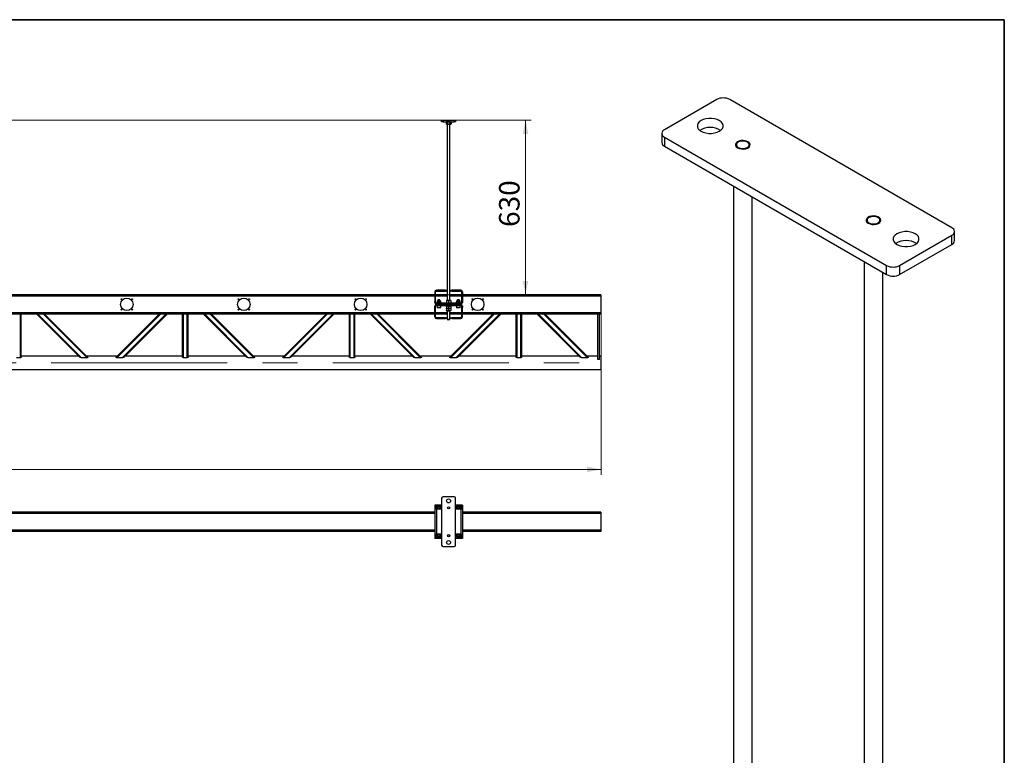
# Model space of a CAD drawing. Units: millimetres. Extents: x 8 to 417, y 0 to 292.
# Drawn here: x 237 to 415, y 159 to 292 of the extents above; entities that cross this region are included whole.
import ezdxf

# ---------------------------------------------------------------- set-up
doc = ezdxf.new("R2010")
doc.units = ezdxf.units.MM
doc.linetypes.add('CENTERX2', pattern=[20.32, 12.7, -2.54, 2.54, -2.54])
doc.styles.add('SLDTEXTSTYLE1', font='TXT', dxfattribs={"width": 0.7})
doc.dimstyles.new('SLDDIMSTYLE0', dxfattribs={"dimtxt": 3.393075, "dimasz": 2.5, "dimexe": 0, "dimexo": 0.0625, "dimgap": 0.848269, "dimtad": 2, "dimdec": 1, "dimlfac": 20, "dimrnd": 1e-09, "dimzin": 12, "dimdsep": 46, "dimtxsty": 'SLDTEXTSTYLE1', "dimsah": 1, "dimcen": 0.09, "dimadec": 0, "dimazin": 3, "dimtfac": 1, "dimtdec": 3, "dimtofl": 0, "dimtmove": 0, "dimatfit": 3, "dimfxl": 1, "dimfrac": 2, "dimtolj": 1, "dimtzin": 12, "dimarcsym": 0})

# ---------------------------------------------------------------- blocks, each defined once
blk = doc.blocks.new('_D_1')
at = {"color": 7, "linetype": 'Continuous', "lineweight": 0, "transparency": 16777216}
for p, q in [((42.23, 238.89), (42.23, 209.9)), ((342.23, 238.89), (342.23, 209.9)), ((42.23, 210.9), (342.23, 210.9))]:
    blk.add_line(p, q, dxfattribs=at)
at = {"color": 7, "linetype": 'Continuous', "lineweight": 18, "transparency": 16777216}
for points in [[(42.23, 210.9), (44.73, 210.4), (44.73, 211.4)], [(342.23, 210.9), (339.73, 211.4), (339.73, 210.4)]]:
    blk.add_solid(points, dxfattribs=at)
at = {"color": 7, "linetype": 'Continuous', "lineweight": 18, "transparency": 16777216, "insert": (187.69, 215.68), "char_height": 3.704, "attachment_point": 1, "style": 'SLDTEXTSTYLE1'}
blk.add_mtext('6000', dxfattribs=at)
blk = doc.blocks.new('_D_5')
at = {"color": 7, "linetype": 'Continuous', "lineweight": 0, "transparency": 16777216}
for p, q in [((70.99, 273.9), (329.61, 273.9)), ((328.61, 242.4), (328.61, 273.9)), ((192.24, 242.4), (329.61, 242.4))]:
    blk.add_line(p, q, dxfattribs=at)
at = {"color": 7, "linetype": 'Continuous', "lineweight": 18, "transparency": 16777216}
for points in [[(328.61, 273.9), (328.11, 271.4), (329.11, 271.4)], [(328.61, 242.4), (329.11, 244.9), (328.11, 244.9)]]:
    blk.add_solid(points, dxfattribs=at)
at = {"color": 7, "linetype": 'Continuous', "lineweight": 18, "transparency": 16777216, "insert": (323.83, 254.62), "char_height": 3.704, "attachment_point": 1, "rotation": 90, "style": 'SLDTEXTSTYLE1'}
blk.add_mtext('630', dxfattribs=at)

msp = doc.modelspace()

# ---------------------------------------------------------------- linework, layer by layer
at = {"color": 7, "linetype": 'Continuous', "lineweight": 35}
for p, q in [((415, 292), (20, 292)), ((415, 5), (415, 292))]:
    msp.add_line(p, q, dxfattribs=at)
at = {"color": 7, "linetype": 'Continuous', "lineweight": 25}
for p, q in [((363.1082, 277.6059), (353.6801, 272.1632)), ((405.5346, 254.4744), (365.4652, 277.6059)), ((313.4765, 273.6047), (313.4765, 273.9047)), ((313.4765, 273.9047), (313.7265, 273.9047)), ((313.7265, 273.6047), (313.4765, 273.6047)), ((313.7265, 273.9047), (313.7265, 273.6047)), ((313.7265, 273.9047), (315.7265, 273.9047)), ((313.7265, 273.6047), (315.7265, 273.6047)), ((314.3265, 273.6047), (314.2646, 273.569)), ((315.1883, 273.569), (315.1265, 273.6047)), ((315.7265, 273.6047), (315.7265, 273.9047)), ((315.7265, 273.9047), (315.9765, 273.9047)), ((315.9765, 273.6047), (315.7265, 273.6047)), ((315.9765, 273.9047), (315.9765, 273.6047)), ((314.2646, 273.569), (314.2646, 273.2205)), ((314.2646, 273.2205), (314.3265, 273.1847)), ((314.3265, 273.1847), (314.38, 273.1847)), ((314.7265, 273.1847), (314.38, 273.1847)), ((314.4765, 273.1847), (314.4765, 241.3747)), ((314.4955, 273.569), (314.4955, 273.2205)), ((314.7265, 273.1847), (315.0729, 273.1847)), ((314.9574, 273.569), (314.9574, 273.2205)), ((314.9765, 241.3747), (314.9765, 273.1847)), ((315.0729, 273.1847), (315.1265, 273.1847)), ((315.1265, 273.1847), (315.1883, 273.2205)), ((315.1883, 273.569), (315.1883, 273.2205)), ((353.192, 271.4829), (353.192, 269.8498)), ((353.6801, 270.8025), (393.7495, 247.671)), ((353.6801, 270.8025), (353.6801, 269.1695)), ((353.6801, 269.1695), (393.7495, 246.0379)), ((366.1556, 261.9675), (366.1556, 100.0003)), ((369.4889, 100.6567), (369.4889, 260.0432)), ((396.1065, 247.671), (405.5346, 253.1137)), ((405.5346, 251.4806), (405.5346, 253.1137)), ((406.0228, 252.1609), (406.0228, 253.794)), ((396.1065, 246.0379), (405.5346, 251.4806)), ((389.7258, 248.3607), (389.7258, 78.7546)), ((393.7495, 246.0379), (393.7495, 247.671)), ((396.1065, 247.671), (396.1065, 246.0379)), ((393.0592, 78.7546), (393.0592, 246.4364)), ((312.2265, 242.4047), (192.2265, 242.4047)), ((312.2265, 242.9047), (312.2265, 241.2047)), ((312.3765, 242.9047), (312.2265, 242.9047)), ((312.3765, 241.2047), (312.3765, 242.9047)), ((314.4765, 242.4047), (312.3765, 242.4047)), ((314.1674, 243.2047), (312.5265, 243.2047)), ((312.5265, 243.0547), (314.1674, 243.0547)), ((314.1674, 243.0547), (314.1674, 243.2047)), ((314.1674, 243.2047), (314.3538, 243.2047)), ((314.3538, 243.0547), (314.1674, 243.0547)), ((314.3538, 243.2047), (314.3538, 243.0547)), ((314.3538, 243.2047), (314.4765, 243.2047)), ((314.3538, 243.0547), (314.4765, 243.0547)), ((314.9765, 243.2047), (315.0991, 243.2047)), ((314.9765, 243.0547), (315.0991, 243.0547)), ((317.0765, 242.4047), (314.9765, 242.4047)), ((315.0991, 243.0547), (315.0991, 243.2047)), ((315.0991, 243.2047), (315.2855, 243.2047)), ((315.2855, 243.0547), (315.0991, 243.0547)), ((315.2855, 243.2047), (315.2855, 243.0547)), ((316.9265, 243.2047), (315.2855, 243.2047)), ((315.2855, 243.0547), (316.9265, 243.0547)), ((317.2265, 242.9047), (317.0765, 242.9047)), ((317.0765, 242.9047), (317.0765, 241.2047)), ((317.2265, 242.9047), (317.2265, 241.2047)), ((342.2265, 242.4047), (317.2265, 242.4047)), ((342.2265, 242.4047), (342.2265, 242.1547)), ((342.2265, 242.1547), (342.2265, 239.1547)), ((312.3765, 241.2047), (312.2265, 241.2047)), ((312.2265, 241.0047), (312.2265, 241.2047)), ((312.2265, 240.1047), (312.2265, 240.3047)), ((312.2265, 240.1047), (312.3765, 240.1047)), ((312.2265, 238.4047), (312.2265, 240.1047)), ((312.3765, 241.0047), (312.3765, 241.2047)), ((312.3765, 240.1047), (312.3765, 240.3047)), ((312.3765, 238.4047), (312.3765, 240.1047)), ((316.9265, 240.8547), (312.5265, 240.8547)), ((316.9265, 240.7047), (312.5265, 240.7047)), ((312.5265, 240.6047), (316.9265, 240.6047)), ((312.5265, 240.4547), (316.9265, 240.4547)), ((312.5765, 240.9347), (312.5765, 240.8547)), ((312.5765, 240.9347), (312.9765, 240.9347)), ((312.6515, 241.2217), (312.6515, 241.1197)), ((312.814, 241.1197), (312.6515, 241.1197)), ((312.6515, 240.9638), (312.6515, 241.0907)), ((312.6515, 240.4547), (312.6515, 240.0947)), ((312.9765, 240.0547), (312.6915, 240.0547)), ((312.7025, 241.2727), (313.2505, 241.2727)), ((312.811, 241.4547), (312.7765, 241.4202)), ((312.7765, 241.4202), (312.7765, 241.2727)), ((312.9765, 241.4202), (312.7765, 241.4202)), ((312.7765, 240.7047), (312.7765, 240.6047)), ((312.9765, 241.4547), (312.811, 241.4547)), ((312.9765, 241.0907), (312.814, 241.1197)), ((313.139, 241.1197), (312.814, 241.1197)), ((312.9765, 240.9638), (312.814, 240.9347)), ((313.1419, 241.4547), (312.9765, 241.4547)), ((313.1765, 241.4202), (312.9765, 241.4202)), ((312.9765, 240.9638), (312.9765, 241.0907)), ((312.9765, 240.9347), (313.3765, 240.9347)), ((313.2615, 240.0547), (312.9765, 240.0547)), ((313.3015, 241.0907), (313.139, 241.1197)), ((313.3015, 241.1197), (313.139, 241.1197)), ((313.3015, 240.9638), (313.139, 240.9347)), ((313.1765, 241.4202), (313.1419, 241.4547)), ((313.1765, 241.2727), (313.1765, 241.4202)), ((313.1765, 240.6047), (313.1765, 240.7047)), ((313.3015, 241.1197), (313.3015, 241.2217)), ((313.3015, 240.9638), (313.3015, 241.0907)), ((313.3015, 240.0947), (313.3015, 240.4547)), ((313.3765, 240.8547), (313.3765, 240.9347)), ((314.2265, 240.9547), (314.2265, 240.8547)), ((314.2265, 240.9547), (314.7265, 240.9547)), ((314.2265, 240.4547), (314.2265, 240.3547)), ((314.7265, 240.3547), (314.2265, 240.3547)), ((314.3265, 241.3747), (314.3265, 241.339)), ((314.5265, 241.3747), (314.3265, 241.3747)), ((314.3265, 241.339), (314.3265, 240.9905)), ((314.3265, 240.9547), (314.3265, 240.9905)), ((314.3265, 240.3547), (314.3265, 240.319)), ((314.3265, 240.319), (314.3265, 239.9705)), ((314.3265, 239.9347), (314.3265, 239.9705)), ((314.3265, 239.9347), (314.5265, 239.9347)), ((314.3265, 239.9347), (314.3265, 239.899)), ((314.3265, 239.899), (314.3265, 239.5505)), ((314.4765, 240.7047), (314.4765, 240.6047)), ((314.9265, 241.3747), (314.5265, 241.3747)), ((314.5265, 239.9347), (314.9265, 239.9347)), ((314.7265, 241.339), (314.7265, 240.9905)), ((314.7265, 240.9547), (315.2265, 240.9547)), ((315.2265, 240.3547), (314.7265, 240.3547)), ((314.7265, 240.319), (314.7265, 239.9705)), ((314.7265, 239.899), (314.7265, 239.5505)), ((315.1265, 241.3747), (314.9265, 241.3747)), ((315.1265, 239.9347), (314.9265, 239.9347)), ((314.9765, 240.6047), (314.9765, 240.7047)), ((315.1265, 241.3747), (315.1265, 241.339)), ((315.1265, 241.339), (315.1265, 240.9905)), ((315.1265, 240.9547), (315.1265, 240.9905)), ((315.1265, 240.3547), (315.1265, 240.319)), ((315.1265, 240.319), (315.1265, 239.9705)), ((315.1265, 239.9347), (315.1265, 239.9705)), ((315.1265, 239.9347), (315.1265, 239.899)), ((315.1265, 239.899), (315.1265, 239.5505)), ((315.2265, 240.8547), (315.2265, 240.9547)), ((315.2265, 240.3547), (315.2265, 240.4547)), ((316.0765, 240.9347), (316.0765, 240.8547)), ((316.0765, 240.9347), (316.4765, 240.9347)), ((316.1515, 241.2217), (316.1515, 241.1197)), ((316.314, 241.1197), (316.1515, 241.1197)), ((316.1515, 240.9638), (316.1515, 241.0907)), ((316.1515, 240.4547), (316.1515, 240.0947)), ((316.4765, 240.0547), (316.1915, 240.0547)), ((316.2025, 241.2727), (316.7505, 241.2727)), ((316.311, 241.4547), (316.2765, 241.4202)), ((316.2765, 241.4202), (316.2765, 241.2727)), ((316.4765, 241.4202), (316.2765, 241.4202)), ((316.2765, 240.7047), (316.2765, 240.6047)), ((316.4765, 241.4547), (316.311, 241.4547)), ((316.4765, 241.0907), (316.314, 241.1197)), ((316.639, 241.1197), (316.314, 241.1197)), ((316.4765, 240.9638), (316.314, 240.9347)), ((316.6419, 241.4547), (316.4765, 241.4547)), ((316.6765, 241.4202), (316.4765, 241.4202)), ((316.4765, 240.9638), (316.4765, 241.0907)), ((316.4765, 240.9347), (316.8765, 240.9347)), ((316.7615, 240.0547), (316.4765, 240.0547)), ((316.8015, 241.0907), (316.639, 241.1197)), ((316.8015, 241.1197), (316.639, 241.1197)), ((316.8015, 240.9638), (316.639, 240.9347)), ((316.6765, 241.4202), (316.6419, 241.4547)), ((316.6765, 241.2727), (316.6765, 241.4202)), ((316.6765, 240.6047), (316.6765, 240.7047)), ((316.8015, 241.1197), (316.8015, 241.2217)), ((316.8015, 240.9638), (316.8015, 241.0907)), ((316.8015, 240.0947), (316.8015, 240.4547)), ((316.8765, 240.8547), (316.8765, 240.9347)), ((317.0765, 241.2047), (317.0765, 241.0047)), ((317.2265, 241.2047), (317.0765, 241.2047)), ((317.0765, 240.3047), (317.0765, 240.1047)), ((317.0765, 240.1047), (317.2265, 240.1047)), ((317.0765, 240.1047), (317.0765, 238.4047)), ((317.2265, 241.2047), (317.2265, 241.0047)), ((317.2265, 240.3047), (317.2265, 240.1047)), ((317.2265, 238.4047), (317.2265, 240.1047)), ((312.2265, 238.9047), (192.7765, 238.9047)), ((237.4765, 231.0415), (237.4765, 238.9047)), ((237.6265, 231.144), (237.6265, 238.9047)), ((248.1801, 231.144), (240.4193, 238.9047)), ((248.4947, 231.0415), (240.6315, 238.9047)), ((249.4847, 231.0415), (241.6214, 238.9047)), ((249.5943, 231.144), (241.8336, 238.9047)), ((262.5193, 238.9047), (254.7586, 231.144)), ((262.7315, 238.9047), (254.8682, 231.0415)), ((263.7214, 238.9047), (255.8582, 231.0415)), ((263.9336, 238.9047), (256.1728, 231.144)), ((266.7265, 231.144), (266.7265, 238.9047)), ((266.8765, 231.0415), (266.8765, 238.9047)), ((267.5765, 231.0415), (267.5765, 238.9047)), ((267.7265, 231.144), (267.7265, 238.9047)), ((278.2801, 231.144), (270.5193, 238.9047)), ((278.5947, 231.0415), (270.7315, 238.9047)), ((279.5847, 231.0415), (271.7214, 238.9047)), ((279.6943, 231.144), (271.9336, 238.9047)), ((292.6193, 238.9047), (284.8586, 231.144)), ((292.8315, 238.9047), (284.9682, 231.0415)), ((293.8214, 238.9047), (285.9582, 231.0415)), ((294.0336, 238.9047), (286.2728, 231.144)), ((296.8265, 231.144), (296.8265, 238.9047)), ((296.9765, 231.0415), (296.9765, 238.9047)), ((297.6765, 231.0415), (297.6765, 238.9047)), ((297.8265, 231.144), (297.8265, 238.9047)), ((308.3801, 231.144), (300.6193, 238.9047)), ((308.6947, 231.0415), (300.8315, 238.9047)), ((309.6847, 231.0415), (301.8214, 238.9047)), ((309.7943, 231.144), (302.0336, 238.9047)), ((312.2265, 238.4047), (312.3765, 238.4047)), ((314.4765, 238.9047), (312.3765, 238.9047)), ((314.1674, 238.2547), (312.5265, 238.2547)), ((312.5265, 238.1047), (314.1674, 238.1047)), ((314.1674, 238.1047), (314.1674, 238.2547)), ((314.1674, 238.2547), (314.3538, 238.2547)), ((314.3538, 238.1047), (314.1674, 238.1047)), ((314.3265, 239.5147), (314.3265, 239.5505)), ((314.3265, 239.5147), (314.5265, 239.5147)), ((314.3538, 238.2547), (314.3538, 238.1047)), ((314.4765, 238.2547), (314.3538, 238.2547)), ((314.4765, 238.1047), (314.3538, 238.1047)), ((314.4765, 239.5147), (314.4765, 237.9547)), ((314.5265, 239.5147), (314.9265, 239.5147)), ((315.1265, 239.5147), (314.9265, 239.5147)), ((322.7193, 238.9047), (314.9586, 231.144)), ((314.9765, 237.9547), (314.9765, 239.5147)), ((317.0765, 238.9047), (314.9765, 238.9047)), ((315.0991, 238.2547), (314.9765, 238.2547)), ((315.0991, 238.1047), (314.9765, 238.1047)), ((322.9315, 238.9047), (315.0682, 231.0415)), ((315.0991, 238.1047), (315.0991, 238.2547)), ((315.0991, 238.2547), (315.2855, 238.2547)), ((315.2855, 238.1047), (315.0991, 238.1047)), ((315.1265, 239.5147), (315.1265, 239.5505)), ((315.2855, 238.2547), (315.2855, 238.1047)), ((316.9265, 238.2547), (315.2855, 238.2547)), ((315.2855, 238.1047), (316.9265, 238.1047)), ((323.9214, 238.9047), (316.0582, 231.0415)), ((324.1336, 238.9047), (316.3728, 231.144)), ((317.0765, 238.4047), (317.2265, 238.4047)), ((341.6765, 238.9047), (317.2265, 238.9047)), ((326.9265, 231.144), (326.9265, 238.9047)), ((327.0765, 231.0415), (327.0765, 238.9047)), ((327.7765, 231.0415), (327.7765, 238.9047)), ((327.9265, 231.144), (327.9265, 238.9047)), ((338.4801, 231.144), (330.7193, 238.9047)), ((338.7947, 231.0415), (330.9315, 238.9047)), ((339.7847, 231.0415), (331.9214, 238.9047)), ((339.8943, 231.144), (332.1336, 238.9047)), ((341.9765, 238.9047), (341.6765, 238.9047)), ((341.6765, 230.7146), (341.6765, 238.9047)), ((341.9765, 230.7146), (341.9765, 238.9047)), ((342.2265, 238.9047), (341.9765, 238.9047)), ((342.2265, 239.1547), (342.2265, 238.9047)), ((314.4765, 237.9547), (314.5265, 237.9047)), ((314.4765, 237.9547), (314.9765, 237.9547)), ((314.9265, 237.9047), (314.5265, 237.9047)), ((314.9265, 237.9047), (314.9765, 237.9547)), ((237.4765, 231.0415), (236.7765, 231.0415)), ((248.0193, 231.3047), (237.6265, 231.3047)), ((249.4847, 231.0415), (248.4947, 231.0415)), ((254.9193, 231.3047), (249.4336, 231.3047)), ((255.8582, 231.0415), (254.8682, 231.0415)), ((266.7265, 231.3047), (256.3336, 231.3047)), ((267.5765, 231.0415), (266.8765, 231.0415)), ((278.1193, 231.3047), (267.7265, 231.3047)), ((279.5847, 231.0415), (278.5947, 231.0415)), ((285.0193, 231.3047), (279.5336, 231.3047)), ((285.9582, 231.0415), (284.9682, 231.0415)), ((296.8265, 231.3047), (286.4336, 231.3047)), ((297.6765, 231.0415), (296.9765, 231.0415)), ((308.2193, 231.3047), (297.8265, 231.3047)), ((309.6847, 231.0415), (308.6947, 231.0415)), ((315.1193, 231.3047), (309.6336, 231.3047)), ((316.0582, 231.0415), (315.0682, 231.0415)), ((326.9265, 231.3047), (316.5336, 231.3047)), ((327.7765, 231.0415), (327.0765, 231.0415)), ((338.3193, 231.3047), (327.9265, 231.3047)), ((339.7847, 231.0415), (338.7947, 231.0415)), ((341.6765, 231.3047), (339.7336, 231.3047)), ((342.2265, 231.3047), (341.9765, 231.3047)), ((342.2265, 231.3047), (342.2265, 228.9047)), ((341.9765, 230.7146), (341.6765, 230.7146)), ((192.2265, 228.9047), (342.2265, 228.9047)), ((312.3765, 204.4586), (312.2265, 204.4586)), ((312.2265, 204.4586), (312.2265, 203.7086)), ((312.3765, 203.7086), (312.3765, 204.4586)), ((312.5265, 204.4586), (312.3765, 204.4586)), ((313.4765, 204.4586), (312.5265, 204.4586)), ((312.9765, 204.3339), (313.139, 204.2401)), ((313.4765, 205.7086), (313.4765, 197.2086)), ((315.7265, 205.9586), (313.7265, 205.9586)), ((315.9765, 197.2086), (315.9765, 205.7086)), ((316.9265, 204.4586), (315.9765, 204.4586)), ((316.4765, 204.3339), (316.639, 204.2401)), ((317.0765, 204.4586), (316.9265, 204.4586)), ((317.2265, 204.4586), (317.0765, 204.4586)), ((317.0765, 204.4586), (317.0765, 203.7086)), ((317.2265, 204.4586), (317.2265, 203.7086)), ((312.2265, 203.2086), (192.2265, 203.2086)), ((312.2265, 203.7086), (312.2265, 199.2086)), ((312.5265, 203.7086), (312.2265, 203.7086)), ((312.5265, 203.7086), (312.5265, 199.2086)), ((313.4765, 203.7086), (312.5265, 203.7086)), ((312.6515, 204.1462), (312.814, 204.2401)), ((312.7595, 203.7086), (312.6515, 203.771)), ((313.3015, 203.771), (313.1934, 203.7086)), ((316.9265, 203.7086), (315.9765, 203.7086)), ((316.1515, 204.1462), (316.314, 204.2401)), ((316.2595, 203.7086), (316.1515, 203.771)), ((316.8015, 203.771), (316.6934, 203.7086)), ((316.9265, 203.7086), (316.9265, 199.2086)), ((317.2265, 203.7086), (316.9265, 203.7086)), ((317.2265, 203.7086), (317.2265, 199.2086)), ((342.2265, 203.2086), (317.2265, 203.2086)), ((342.2265, 203.2086), (342.2265, 202.9586)), ((342.2265, 202.9586), (342.2265, 199.9586)), ((312.2265, 199.7086), (192.2265, 199.7086)), ((312.2265, 199.2086), (312.5265, 199.2086)), ((312.2265, 199.2086), (312.2265, 198.4586)), ((312.3765, 198.4586), (312.3765, 199.2086)), ((313.4765, 199.2086), (312.5265, 199.2086)), ((312.6515, 199.1462), (312.7595, 199.2086)), ((313.1934, 199.2086), (313.3015, 199.1462)), ((316.9265, 199.2086), (315.9765, 199.2086)), ((316.1515, 199.1462), (316.2595, 199.2086)), ((316.6934, 199.2086), (316.8015, 199.1462)), ((316.9265, 199.2086), (317.2265, 199.2086)), ((317.0765, 199.2086), (317.0765, 198.4586)), ((342.2265, 199.7086), (317.2265, 199.7086)), ((317.2265, 199.2086), (317.2265, 198.4586)), ((342.2265, 199.9586), (342.2265, 199.7086)), ((312.3765, 198.4586), (312.2265, 198.4586)), ((312.5265, 198.4586), (312.3765, 198.4586)), ((313.4765, 198.4586), (312.5265, 198.4586)), ((312.9765, 198.5833), (312.814, 198.6771)), ((313.3015, 198.771), (313.139, 198.6771)), ((316.9265, 198.4586), (315.9765, 198.4586)), ((316.4765, 198.5833), (316.314, 198.6771)), ((316.8015, 198.771), (316.639, 198.6771)), ((317.0765, 198.4586), (316.9265, 198.4586)), ((317.2265, 198.4586), (317.0765, 198.4586)), ((313.7265, 196.9586), (315.7265, 196.9586))]:
    msp.add_line(p, q, dxfattribs=at)
at = {"color": 8, "linetype": 'Continuous', "lineweight": 25}
for p, q in [((312.2265, 242.1547), (192.2265, 242.1547)), ((314.4765, 242.1547), (312.3765, 242.1547)), ((317.0765, 242.1547), (314.9765, 242.1547)), ((342.2265, 242.1547), (317.2265, 242.1547)), ((312.6515, 241.2217), (313.3015, 241.2217)), ((312.6515, 240.0947), (312.9765, 240.0947)), ((312.9765, 240.0947), (313.3015, 240.0947)), ((316.1515, 241.2217), (316.8015, 241.2217)), ((316.1515, 240.0947), (316.4765, 240.0947)), ((316.4765, 240.0947), (316.8015, 240.0947)), ((312.2265, 239.1547), (192.2265, 239.1547)), ((314.4765, 239.1547), (312.3765, 239.1547)), ((317.0765, 239.1547), (314.9765, 239.1547)), ((342.2265, 239.1547), (317.2265, 239.1547)), ((312.5265, 204.4586), (312.5265, 203.7086)), ((316.9265, 204.4586), (316.9265, 203.7086)), ((312.2265, 202.9586), (192.2265, 202.9586)), ((342.2265, 202.9586), (317.2265, 202.9586)), ((312.2265, 199.9586), (192.2265, 199.9586)), ((312.5265, 199.2086), (312.5265, 198.4586)), ((316.9265, 199.2086), (316.9265, 198.4586)), ((342.2265, 199.9586), (317.2265, 199.9586))]:
    msp.add_line(p, q, dxfattribs=at)
at = {"color": 7, "linetype": 'CENTERX2', "lineweight": 18, "ltscale": 2.5}
msp.add_line((192.2265, 230.1047), (344.2265, 230.1047), dxfattribs=at)
at = {"color": 7, "linetype": 'Continuous', "lineweight": 25, "flags": 128}
for points in [[(314.2646, 273.569), (314.3211, 273.5949), (314.38, 273.6047)], [(314.7265, 273.6047), (314.6636, 273.6019), (314.4955, 273.569)], [(314.9574, 273.569), (314.899, 273.5841), (314.7265, 273.6047)], [(314.9574, 273.569), (315.014, 273.5949), (315.0729, 273.6047)], [(360.2798, 271.8911), (360.6883, 271.703), (361.1591, 271.5721), (361.6685, 271.505), (362.191, 271.505), (362.7004, 271.5721), (363.1711, 271.703), (363.5796, 271.8911), (363.9054, 272.1269), (364.1321, 272.3987), (364.2484, 272.6927), (364.2484, 272.9944), (364.1321, 273.2884), (363.9054, 273.5602), (363.5796, 273.796), (363.1711, 273.9841), (362.7004, 274.115), (362.191, 274.1821), (361.6685, 274.1821), (361.1591, 274.115), (360.6883, 273.9841), (360.2798, 273.796), (359.954, 273.5602), (359.7273, 273.2884), (359.611, 272.9944), (359.611, 272.6927), (359.7273, 272.3987), (359.954, 272.1269), (360.2798, 271.8911)], [(314.2646, 273.2205), (314.3211, 273.1945), (314.38, 273.1847)], [(314.7265, 273.1847), (314.6636, 273.1876), (314.4955, 273.2205)], [(314.9574, 273.2205), (314.899, 273.2053), (314.7265, 273.1847)], [(314.9574, 273.2205), (315.014, 273.1945), (315.0729, 273.1847)], [(366.8795, 268.8976), (367.1992, 268.7613), (367.5744, 268.6856), (367.9716, 268.677), (368.3555, 268.7364), (368.692, 268.8584), (368.9512, 269.0323), (369.1102, 269.2426), (369.1547, 269.4706), (369.0808, 269.6961), (368.8951, 269.8989), (368.614, 270.0612), (368.2626, 270.1684), (367.8721, 270.211), (367.4772, 270.1853), (367.1129, 270.0936), (366.8116, 269.9439), (366.6002, 269.7497), (366.4973, 269.528), (366.5122, 269.2988), (366.6434, 269.0822), (366.8795, 268.8976)], [(366.9973, 268.9656), (367.3099, 268.8368), (367.678, 268.7735), (368.0617, 268.7827), (368.4195, 268.8633), (368.7125, 269.0066), (368.9091, 269.197), (368.9879, 269.414), (368.9404, 269.634), (368.7718, 269.8332), (368.5002, 269.99), (368.1552, 270.0874), (367.7741, 270.1148), (367.3982, 270.0693), (367.0683, 269.9558), (366.82, 269.7866), (366.6804, 269.5801), (366.6646, 269.3585), (366.7741, 269.1461), (366.9973, 268.9656)], [(390.4497, 255.2908), (390.7695, 255.1545), (391.1446, 255.0788), (391.5418, 255.0702), (391.9257, 255.1296), (392.2622, 255.2516), (392.5215, 255.4255), (392.6804, 255.6358), (392.7249, 255.8638), (392.651, 256.0893), (392.4653, 256.2921), (392.1843, 256.4544), (391.8329, 256.5616), (391.4423, 256.6042), (391.0474, 256.5785), (390.6831, 256.4868), (390.3819, 256.3371), (390.1704, 256.1429), (390.0675, 255.9212), (390.0824, 255.692), (390.2137, 255.4754), (390.4497, 255.2908)], [(390.5675, 255.3588), (390.8801, 255.23), (391.2482, 255.1667), (391.6319, 255.1759), (391.9897, 255.2565), (392.2828, 255.3998), (392.4794, 255.5902), (392.5582, 255.8072), (392.5107, 256.0272), (392.342, 256.2264), (392.0704, 256.3832), (391.7254, 256.4806), (391.3443, 256.508), (390.9684, 256.4625), (390.6385, 256.349), (390.3903, 256.1798), (390.2507, 255.9733), (390.2348, 255.7517), (390.3444, 255.5393), (390.5675, 255.3588)], [(395.6351, 251.4809), (396.0436, 251.2928), (396.5144, 251.1619), (397.0238, 251.0948), (397.5463, 251.0948), (398.0557, 251.1619), (398.5265, 251.2928), (398.935, 251.4809), (399.2607, 251.7167), (399.4874, 251.9885), (399.6037, 252.2825), (399.6037, 252.5842), (399.4874, 252.8782), (399.2607, 253.15), (398.935, 253.3858), (398.5265, 253.5739), (398.0557, 253.7048), (397.5463, 253.7719), (397.0238, 253.7719), (396.5144, 253.7048), (396.0436, 253.5739), (395.6351, 253.3858), (395.3094, 253.15), (395.0827, 252.8782), (394.9664, 252.5842), (394.9664, 252.2825), (395.0827, 251.9885), (395.3094, 251.7167), (395.6351, 251.4809)], [(314.3265, 241.339), (314.4244, 241.3649), (314.5265, 241.3747)], [(314.3265, 240.9905), (314.4244, 240.9645), (314.5265, 240.9547)], [(314.3265, 240.319), (314.4244, 240.3449), (314.5265, 240.3547)], [(314.3265, 239.9705), (314.4244, 239.9445), (314.5265, 239.9347)], [(314.3265, 239.899), (314.4244, 239.9249), (314.5265, 239.9347)], [(314.7265, 241.339), (314.8244, 241.3649), (314.9265, 241.3747)], [(314.7265, 240.9905), (314.8244, 240.9645), (314.9265, 240.9547)], [(314.7265, 240.319), (314.8244, 240.3449), (314.9265, 240.3547)], [(314.7265, 239.9705), (314.8244, 239.9445), (314.9265, 239.9347)], [(314.7265, 239.899), (314.8244, 239.9249), (314.9265, 239.9347)], [(314.3265, 239.5505), (314.4244, 239.5245), (314.5265, 239.5147)], [(314.7265, 239.5505), (314.8244, 239.5245), (314.9265, 239.5147)]]:
    msp.add_lwpolyline(points, dxfattribs=at)
at = {"color": 7, "linetype": 'Continuous', "lineweight": 25}
for centre, radius in [((256.6765, 240.6547), 1.125), ((255.7265, 241.6047), 0.08), ((257.6265, 241.6047), 0.08), ((277.7765, 240.6547), 1.125), ((276.8265, 241.6047), 0.08), ((278.7265, 241.6047), 0.08), ((298.8765, 240.6547), 1.125), ((297.9265, 241.6047), 0.08), ((299.8265, 241.6047), 0.08), ((319.9765, 240.6547), 1.125), ((319.0265, 241.6047), 0.08), ((320.9265, 241.6047), 0.08), ((255.7265, 239.7047), 0.08), ((257.6265, 239.7047), 0.08), ((276.8265, 239.7047), 0.08), ((278.7265, 239.7047), 0.08), ((297.9265, 239.7047), 0.08), ((299.8265, 239.7047), 0.08), ((319.0265, 239.7047), 0.08), ((320.9265, 239.7047), 0.08), ((314.7265, 205.2086), 0.35), ((312.9765, 203.9586), 0.2357), ((312.9765, 203.9586), 0.2), ((312.9765, 203.9586), 0.1655), ((314.7265, 203.9586), 0.2), ((314.7265, 203.9586), 0.175), ((316.4765, 203.9586), 0.2357), ((316.4765, 203.9586), 0.2), ((316.4765, 203.9586), 0.1655), ((312.9765, 198.9586), 0.2357), ((312.9765, 198.9586), 0.2), ((312.9765, 198.9586), 0.1655), ((314.7265, 198.9586), 0.2), ((314.7265, 198.9586), 0.175), ((316.4765, 198.9586), 0.2357), ((316.4765, 198.9586), 0.2), ((316.4765, 198.9586), 0.1655), ((314.7265, 197.7086), 0.35)]:
    msp.add_circle(centre, radius, dxfattribs=at)
for centre, radius, start, end in [((364.2867, 275.3314), 2.5617, 62.609672, 117.390328), ((314.3753, 273.3848), 0.2199, 56.858589, 88.757163), ((315.0681, 273.3848), 0.2199, 56.858589, 88.757163), ((314.3753, 273.4046), 0.2199, 271.242837, 303.141411), ((315.0681, 273.4046), 0.2199, 271.242837, 303.141411), ((353.9383, 271.4829), 0.7277, 110.783421, 249.216579), ((361.9297, 269.1867), 3.3928, 56.840697, 123.159303), ((354.0261, 269.933), 0.8382, 185.694799, 245.625342), ((405.2764, 253.794), 0.7277, 290.783421, 69.216579), ((397.2851, 248.7765), 3.3928, 56.840697, 123.159303), ((405.1887, 252.2441), 0.8382, 294.374658, 354.305201), ((394.928, 249.9455), 2.5617, 242.609672, 297.390328), ((394.928, 248.3124), 2.5617, 242.609672, 297.390328), ((312.5265, 242.9047), 0.3, 90, 180), ((312.5265, 242.9047), 0.15, 90, 180), ((316.9265, 242.9047), 0.3, 0, 90), ((316.9265, 242.9047), 0.15, 0, 90), ((312.5265, 241.0047), 0.3, 180, 270), ((312.5265, 240.3047), 0.3, 90, 180), ((312.5265, 241.0047), 0.15, 180, 270), ((312.5265, 240.3047), 0.15, 90, 180), ((312.7025, 241.2217), 0.051, 90, 180), ((312.6915, 240.0947), 0.04, 180, 270), ((313.2505, 241.2217), 0.051, 0, 90), ((313.2615, 240.0947), 0.04, 270, 0), ((314.5213, 240.7684), 0.6063, 70.227189, 89.516653), ((314.5213, 241.561), 0.6063, 270.483347, 289.772811), ((314.5213, 239.7484), 0.6063, 70.227189, 89.516653), ((314.5213, 240.541), 0.6063, 270.483347, 289.772811), ((314.5213, 239.3284), 0.6063, 70.227189, 89.516653), ((314.9213, 240.7684), 0.6063, 70.227189, 89.516653), ((314.9213, 241.561), 0.6063, 270.483347, 289.772811), ((314.9213, 239.7484), 0.6063, 70.227189, 89.516653), ((314.9213, 240.541), 0.6063, 270.483347, 289.772811), ((314.9213, 239.3284), 0.6063, 70.227189, 89.516653), ((316.2025, 241.2217), 0.051, 90, 180), ((316.1915, 240.0947), 0.04, 180, 270), ((316.7505, 241.2217), 0.051, 0, 90), ((316.7615, 240.0947), 0.04, 270, 0), ((316.9265, 241.0047), 0.3, 270, 0), ((316.9265, 241.0047), 0.15, 270, 0), ((316.9265, 240.3047), 0.3, 0, 90), ((316.9265, 240.3047), 0.15, 0, 90), ((312.5265, 238.4047), 0.3, 180, 270), ((312.5265, 238.4047), 0.15, 180, 270), ((314.5213, 240.121), 0.6063, 270.483347, 289.772811), ((314.9213, 240.121), 0.6063, 270.483347, 289.772811), ((316.9265, 238.4047), 0.3, 270, 0), ((316.9265, 238.4047), 0.15, 270, 0), ((312.9765, 203.9586), 0.4, 321.317813, 218.682187), ((313.7265, 205.7086), 0.25, 90, 180), ((315.7265, 205.7086), 0.25, 0, 90), ((316.4765, 203.9586), 0.4, 321.317813, 218.682187), ((312.9765, 203.9586), 0.325, 0, 230.284863), ((312.9765, 203.9586), 0.325, 309.715137, 0), ((316.4765, 203.9586), 0.325, 0, 230.284863), ((316.4765, 203.9586), 0.325, 309.715137, 0), ((312.9765, 198.9586), 0.4, 141.317813, 270), ((312.9765, 198.9586), 0.325, 128.711249, 0), ((312.9765, 198.9586), 0.4, 270, 38.682187), ((312.9765, 198.9586), 0.325, 0, 50.284863), ((316.4765, 198.9586), 0.4, 141.317813, 270), ((316.4765, 198.9586), 0.325, 128.711249, 0), ((316.4765, 198.9586), 0.4, 270, 38.682187), ((316.4765, 198.9586), 0.325, 0, 50.284863), ((313.7265, 197.2086), 0.25, 180, 270), ((315.7265, 197.2086), 0.25, 270, 0)]:
    msp.add_arc(centre, radius, start, end, dxfattribs=at)
at = {"color": 8, "linetype": 'Continuous', "lineweight": 25}
for centre, start, end in [((312.9765, 203.9586), 0, 245.840376), ((312.9765, 203.9586), 294.159624, 0), ((316.4765, 203.9586), 0, 245.840376), ((316.4765, 203.9586), 294.159624, 0), ((312.9765, 198.9586), 114.159624, 0), ((312.9765, 198.9586), 0, 65.840376), ((316.4765, 198.9586), 114.159624, 0), ((316.4765, 198.9586), 0, 65.840376)]:
    msp.add_arc(centre, 0.274, start, end, dxfattribs=at)
at = {"color": 7, "linetype": 'Continuous', "lineweight": 25}
for points, knots in [([(312.814, 241.1197), (312.8101, 241.1197), (312.7552, 241.1193), (312.7014, 241.1045), (312.6515, 241.0907)], [0, 0, 0, 0, 0.07021477, 1, 1, 1, 1]), ([(312.6515, 241.0907), (312.6515, 241.0951), (312.6515, 241.1121), (312.6515, 241.1165), (312.6515, 241.1197)], [0, 0, 0, 0, 0.257551345, 1, 1, 1, 1]), ([(312.814, 240.9347), (312.8101, 240.9348), (312.7552, 240.9352), (312.7014, 240.95), (312.6515, 240.9638)], [0, 0, 0, 0, 0.07021477, 1, 1, 1, 1]), ([(312.6515, 240.9638), (312.6515, 240.9594), (312.6515, 240.9424), (312.6515, 240.938), (312.6515, 240.9347)], [0, 0, 0, 0, 0.257551345, 1, 1, 1, 1]), ([(313.139, 241.1197), (313.1351, 241.1197), (313.0802, 241.1193), (313.0264, 241.1045), (312.9765, 241.0907)], [0, 0, 0, 0, 0.07021477, 1, 1, 1, 1]), ([(313.139, 240.9347), (313.1351, 240.9348), (313.0802, 240.9352), (313.0264, 240.95), (312.9765, 240.9638)], [0, 0, 0, 0, 0.07021477, 1, 1, 1, 1]), ([(313.3015, 241.0907), (313.3015, 241.0951), (313.3015, 241.1121), (313.3015, 241.1165), (313.3015, 241.1197)], [0, 0, 0, 0, 0.257551345, 1, 1, 1, 1]), ([(313.3015, 240.9638), (313.3015, 240.9594), (313.3015, 240.9424), (313.3015, 240.938), (313.3015, 240.9347)], [0, 0, 0, 0, 0.257551345, 1, 1, 1, 1]), ([(316.314, 241.1197), (316.3101, 241.1197), (316.2552, 241.1193), (316.2014, 241.1045), (316.1515, 241.0907)], [0, 0, 0, 0, 0.07021477, 1, 1, 1, 1]), ([(316.1515, 241.0907), (316.1515, 241.0951), (316.1515, 241.1121), (316.1515, 241.1165), (316.1515, 241.1197)], [0, 0, 0, 0, 0.257551345, 1, 1, 1, 1]), ([(316.314, 240.9347), (316.3101, 240.9348), (316.2552, 240.9352), (316.2014, 240.95), (316.1515, 240.9638)], [0, 0, 0, 0, 0.07021477, 1, 1, 1, 1]), ([(316.1515, 240.9638), (316.1515, 240.9594), (316.1515, 240.9424), (316.1515, 240.938), (316.1515, 240.9347)], [0, 0, 0, 0, 0.257551345, 1, 1, 1, 1]), ([(316.639, 241.1197), (316.6351, 241.1197), (316.5802, 241.1193), (316.5264, 241.1045), (316.4765, 241.0907)], [0, 0, 0, 0, 0.07021477, 1, 1, 1, 1]), ([(316.639, 240.9347), (316.6351, 240.9348), (316.5802, 240.9352), (316.5264, 240.95), (316.4765, 240.9638)], [0, 0, 0, 0, 0.07021477, 1, 1, 1, 1]), ([(316.8015, 241.0907), (316.8015, 241.0951), (316.8015, 241.1121), (316.8015, 241.1165), (316.8015, 241.1197)], [0, 0, 0, 0, 0.257551345, 1, 1, 1, 1]), ([(316.8015, 240.9638), (316.8015, 240.9594), (316.8015, 240.9424), (316.8015, 240.938), (316.8015, 240.9347)], [0, 0, 0, 0, 0.257551345, 1, 1, 1, 1]), ([(237.6265, 231.144), (237.6255, 231.1365), (237.6231, 231.1177), (237.6002, 231.0862), (237.56, 231.0587), (237.5153, 231.0437), (237.4885, 231.0422), (237.4765, 231.0415)], [0, 0, 0, 0, 0.16840449, 0.42722026, 0.6898341, 0.86141037, 1, 1, 1, 1]), ([(248.4947, 231.0415), (248.4714, 231.0428), (248.4009, 231.0467), (248.302, 231.0756), (248.2192, 231.1118), (248.1899, 231.1359), (248.1801, 231.144)], [0, 0, 0, 0, 0.185408659, 0.561053894, 0.85259442, 1, 1, 1, 1]), ([(249.5943, 231.144), (249.5962, 231.142), (249.6056, 231.1321), (249.615, 231.1143), (249.6134, 231.0911), (249.6004, 231.0721), (249.5784, 231.0575), (249.5445, 231.0459), (249.5118, 231.0418), (249.4897, 231.0415), (249.4847, 231.0415)], [0, 0, 0, 0, 0.0495773, 0.24512015, 0.38959203, 0.51091251, 0.63246525, 0.75103096, 0.94293186, 1, 1, 1, 1]), ([(254.8682, 231.0415), (254.8619, 231.0416), (254.8374, 231.042), (254.8014, 231.0472), (254.7668, 231.0613), (254.7473, 231.0778), (254.7377, 231.0981), (254.7398, 231.1214), (254.752, 231.1361), (254.7586, 231.144)], [0, 0, 0, 0, 0.07088817, 0.27758386, 0.40455587, 0.53213938, 0.64938728, 0.81147946, 1, 1, 1, 1]), ([(256.1728, 231.144), (256.1587, 231.133), (256.1206, 231.1034), (256.0231, 231.066), (255.9275, 231.0436), (255.8701, 231.0418), (255.8582, 231.0415)], [0, 0, 0, 0, 0.20206588, 0.543341183, 0.905125711, 1, 1, 1, 1]), ([(266.8765, 231.0415), (266.8621, 231.0425), (266.8334, 231.0444), (266.7947, 231.0589), (266.7609, 231.0802), (266.7347, 231.109), (266.7266, 231.1314), (266.7265, 231.1432), (266.7265, 231.144)], [0, 0, 0, 0, 0.16554056, 0.33043165, 0.51035004, 0.72851379, 0.98228598, 1, 1, 1, 1]), ([(267.7265, 231.144), (267.7255, 231.1365), (267.7231, 231.1177), (267.7002, 231.0862), (267.66, 231.0587), (267.6153, 231.0437), (267.5885, 231.0422), (267.5765, 231.0415)], [0, 0, 0, 0, 0.16840449, 0.42722026, 0.6898341, 0.86141037, 1, 1, 1, 1]), ([(278.5947, 231.0415), (278.5714, 231.0428), (278.5009, 231.0467), (278.402, 231.0756), (278.3192, 231.1118), (278.2899, 231.1359), (278.2801, 231.144)], [0, 0, 0, 0, 0.18540866, 0.56105389, 0.85259442, 1, 1, 1, 1]), ([(279.6943, 231.144), (279.6962, 231.142), (279.7056, 231.1321), (279.715, 231.1143), (279.7134, 231.0911), (279.7004, 231.0721), (279.6784, 231.0575), (279.6445, 231.0459), (279.6118, 231.0418), (279.5897, 231.0415), (279.5847, 231.0415)], [0, 0, 0, 0, 0.0495773, 0.24512015, 0.38959203, 0.51091251, 0.63246525, 0.75103096, 0.94293186, 1, 1, 1, 1]), ([(284.9682, 231.0415), (284.9619, 231.0416), (284.9374, 231.042), (284.9014, 231.0472), (284.8668, 231.0613), (284.8473, 231.0778), (284.8377, 231.0981), (284.8398, 231.1214), (284.852, 231.1361), (284.8586, 231.144)], [0, 0, 0, 0, 0.07088817, 0.27758386, 0.40455587, 0.53213938, 0.64938728, 0.81147946, 1, 1, 1, 1]), ([(286.2728, 231.144), (286.2587, 231.133), (286.2206, 231.1034), (286.1231, 231.066), (286.0275, 231.0436), (285.9701, 231.0418), (285.9582, 231.0415)], [0, 0, 0, 0, 0.20206588, 0.54334118, 0.90512571, 1, 1, 1, 1]), ([(296.9765, 231.0415), (296.9621, 231.0425), (296.9334, 231.0444), (296.8947, 231.0589), (296.8609, 231.0802), (296.8347, 231.109), (296.8266, 231.1314), (296.8265, 231.1432), (296.8265, 231.144)], [0, 0, 0, 0, 0.16554056, 0.33043165, 0.51035004, 0.72851379, 0.98228598, 1, 1, 1, 1]), ([(297.8265, 231.144), (297.8255, 231.1365), (297.8231, 231.1177), (297.8002, 231.0862), (297.76, 231.0587), (297.7153, 231.0437), (297.6885, 231.0422), (297.6765, 231.0415)], [0, 0, 0, 0, 0.16840449, 0.42722026, 0.6898341, 0.86141037, 1, 1, 1, 1]), ([(308.6947, 231.0415), (308.6714, 231.0428), (308.6009, 231.0467), (308.502, 231.0756), (308.4192, 231.1118), (308.3899, 231.1359), (308.3801, 231.144)], [0, 0, 0, 0, 0.18540866, 0.56105389, 0.85259442, 1, 1, 1, 1]), ([(309.7943, 231.144), (309.7962, 231.142), (309.8056, 231.1321), (309.815, 231.1143), (309.8134, 231.0911), (309.8004, 231.0721), (309.7784, 231.0575), (309.7445, 231.0459), (309.7118, 231.0418), (309.6897, 231.0415), (309.6847, 231.0415)], [0, 0, 0, 0, 0.0495773, 0.24512015, 0.38959203, 0.51091251, 0.63246525, 0.75103096, 0.94293186, 1, 1, 1, 1]), ([(315.0682, 231.0415), (315.0619, 231.0416), (315.0374, 231.042), (315.0014, 231.0472), (314.9668, 231.0613), (314.9473, 231.0778), (314.9377, 231.0981), (314.9398, 231.1214), (314.952, 231.1361), (314.9586, 231.144)], [0, 0, 0, 0, 0.07088817, 0.27758386, 0.40455587, 0.53213938, 0.64938728, 0.81147946, 1, 1, 1, 1]), ([(316.3728, 231.144), (316.3587, 231.133), (316.3206, 231.1034), (316.2231, 231.066), (316.1275, 231.0436), (316.0701, 231.0418), (316.0582, 231.0415)], [0, 0, 0, 0, 0.20206588, 0.543341183, 0.905125711, 1, 1, 1, 1]), ([(327.0765, 231.0415), (327.0621, 231.0425), (327.0334, 231.0444), (326.9947, 231.0589), (326.9609, 231.0802), (326.9347, 231.109), (326.9266, 231.1314), (326.9265, 231.1432), (326.9265, 231.144)], [0, 0, 0, 0, 0.16554056, 0.33043165, 0.51035004, 0.72851379, 0.98228598, 1, 1, 1, 1]), ([(327.9265, 231.144), (327.9255, 231.1365), (327.9231, 231.1177), (327.9002, 231.0862), (327.86, 231.0587), (327.8153, 231.0437), (327.7885, 231.0422), (327.7765, 231.0415)], [0, 0, 0, 0, 0.16840449, 0.42722026, 0.6898341, 0.86141037, 1, 1, 1, 1]), ([(338.7947, 231.0415), (338.7714, 231.0428), (338.7009, 231.0467), (338.602, 231.0756), (338.5192, 231.1118), (338.4899, 231.1359), (338.4801, 231.144)], [0, 0, 0, 0, 0.18540866, 0.56105389, 0.85259442, 1, 1, 1, 1]), ([(339.8943, 231.144), (339.8962, 231.142), (339.9056, 231.1321), (339.915, 231.1143), (339.9134, 231.0911), (339.9004, 231.0721), (339.8784, 231.0575), (339.8445, 231.0459), (339.8118, 231.0418), (339.7897, 231.0415), (339.7847, 231.0415)], [0, 0, 0, 0, 0.0495773, 0.24512015, 0.38959203, 0.51091251, 0.63246525, 0.75103096, 0.94293186, 1, 1, 1, 1]), ([(312.814, 204.2401), (312.8178, 204.2423), (312.8727, 204.274), (312.9265, 204.305), (312.9765, 204.3339)], [0, 0, 0, 0, 0.070214766, 1, 1, 1, 1]), ([(316.314, 204.2401), (316.3178, 204.2423), (316.3727, 204.274), (316.4265, 204.305), (316.4765, 204.3339)], [0, 0, 0, 0, 0.070214766, 1, 1, 1, 1]), ([(312.6515, 203.9586), (312.6515, 203.9757), (312.6515, 204.0392), (312.6515, 204.101), (312.6515, 204.1462)], [0, 0, 0, 0, 0.26863361, 1, 1, 1, 1]), ([(312.6515, 203.771), (312.6515, 203.7867), (312.6515, 203.8479), (312.6515, 203.9114), (312.6515, 203.9586)], [0, 0, 0, 0, 0.257551345, 1, 1, 1, 1]), ([(313.139, 204.2401), (313.1428, 204.2378), (313.1977, 204.2062), (313.2515, 204.1751), (313.3015, 204.1462)], [0, 0, 0, 0, 0.07021477, 1, 1, 1, 1]), ([(313.3015, 203.9586), (313.3015, 203.9757), (313.3015, 204.0392), (313.3015, 204.101), (313.3015, 204.1462)], [0, 0, 0, 0, 0.268633605, 1, 1, 1, 1]), ([(313.3015, 203.771), (313.3015, 203.7867), (313.3015, 203.8479), (313.3015, 203.9114), (313.3015, 203.9586)], [0, 0, 0, 0, 0.257551345, 1, 1, 1, 1]), ([(316.1515, 203.9586), (316.1515, 203.9757), (316.1515, 204.0392), (316.1515, 204.101), (316.1515, 204.1462)], [0, 0, 0, 0, 0.26863361, 1, 1, 1, 1]), ([(316.1515, 203.771), (316.1515, 203.7867), (316.1515, 203.8479), (316.1515, 203.9114), (316.1515, 203.9586)], [0, 0, 0, 0, 0.257551345, 1, 1, 1, 1]), ([(316.639, 204.2401), (316.6428, 204.2378), (316.6977, 204.2062), (316.7515, 204.1751), (316.8015, 204.1462)], [0, 0, 0, 0, 0.07021477, 1, 1, 1, 1]), ([(316.8015, 203.9586), (316.8015, 203.9757), (316.8015, 204.0392), (316.8015, 204.101), (316.8015, 204.1462)], [0, 0, 0, 0, 0.268633605, 1, 1, 1, 1]), ([(316.8015, 203.771), (316.8015, 203.7867), (316.8015, 203.8479), (316.8015, 203.9114), (316.8015, 203.9586)], [0, 0, 0, 0, 0.257551345, 1, 1, 1, 1]), ([(312.6515, 198.9586), (312.6515, 198.9757), (312.6515, 199.0392), (312.6515, 199.101), (312.6515, 199.1462)], [0, 0, 0, 0, 0.26863361, 1, 1, 1, 1]), ([(313.3015, 198.9586), (313.3015, 198.9757), (313.3015, 199.0392), (313.3015, 199.101), (313.3015, 199.1462)], [0, 0, 0, 0, 0.268633605, 1, 1, 1, 1]), ([(316.1515, 198.9586), (316.1515, 198.9757), (316.1515, 199.0392), (316.1515, 199.101), (316.1515, 199.1462)], [0, 0, 0, 0, 0.26863361, 1, 1, 1, 1]), ([(316.8015, 198.9586), (316.8015, 198.9757), (316.8015, 199.0392), (316.8015, 199.101), (316.8015, 199.1462)], [0, 0, 0, 0, 0.268633605, 1, 1, 1, 1]), ([(312.6515, 198.771), (312.6515, 198.7867), (312.6515, 198.8479), (312.6515, 198.9114), (312.6515, 198.9586)], [0, 0, 0, 0, 0.257551345, 1, 1, 1, 1]), ([(312.814, 198.6771), (312.8101, 198.6794), (312.7552, 198.711), (312.7014, 198.7421), (312.6515, 198.771)], [0, 0, 0, 0, 0.07021477, 1, 1, 1, 1]), ([(313.139, 198.6771), (313.1351, 198.6749), (313.0802, 198.6432), (313.0264, 198.6122), (312.9765, 198.5833)], [0, 0, 0, 0, 0.07021477, 1, 1, 1, 1]), ([(313.3015, 198.771), (313.3015, 198.7867), (313.3015, 198.8479), (313.3015, 198.9114), (313.3015, 198.9586)], [0, 0, 0, 0, 0.257551345, 1, 1, 1, 1]), ([(316.1515, 198.771), (316.1515, 198.7867), (316.1515, 198.8479), (316.1515, 198.9114), (316.1515, 198.9586)], [0, 0, 0, 0, 0.257551345, 1, 1, 1, 1]), ([(316.314, 198.6771), (316.3101, 198.6794), (316.2552, 198.711), (316.2014, 198.7421), (316.1515, 198.771)], [0, 0, 0, 0, 0.07021477, 1, 1, 1, 1]), ([(316.639, 198.6771), (316.6351, 198.6749), (316.5802, 198.6432), (316.5264, 198.6122), (316.4765, 198.5833)], [0, 0, 0, 0, 0.07021477, 1, 1, 1, 1]), ([(316.8015, 198.771), (316.8015, 198.7867), (316.8015, 198.8479), (316.8015, 198.9114), (316.8015, 198.9586)], [0, 0, 0, 0, 0.257551345, 1, 1, 1, 1])]:
    msp.add_open_spline(points, degree=3, knots=knots, dxfattribs=at)

# ---------------------------------------------------------------- dimensions: what is measured, and where the dimension line sits
at = {"color": 7, "linetype": 'Continuous', "lineweight": 18}
dim = msp.add_linear_dim(base=(328.6083, 273.9047), p1=(192.2265, 242.4047), p2=(70.9765, 273.9047), angle=90, dimstyle='SLDDIMSTYLE0', dxfattribs=at)
dim.commit()
dim.dimension.update_dxf_attribs({"geometry": '_D_5', "text_midpoint": (328.6083, 257.7553), "dimtype": 160})
dim = msp.add_linear_dim(base=(342.2265, 210.9047), p1=(42.2265, 238.9047), p2=(342.2265, 238.9047), dimstyle='SLDDIMSTYLE0', dxfattribs=at)
dim.commit()
dim.dimension.update_dxf_attribs({"geometry": '_D_1', "text_midpoint": (192.0231, 210.9047), "dimtype": 160})

doc.saveas('drawing.dxf')
